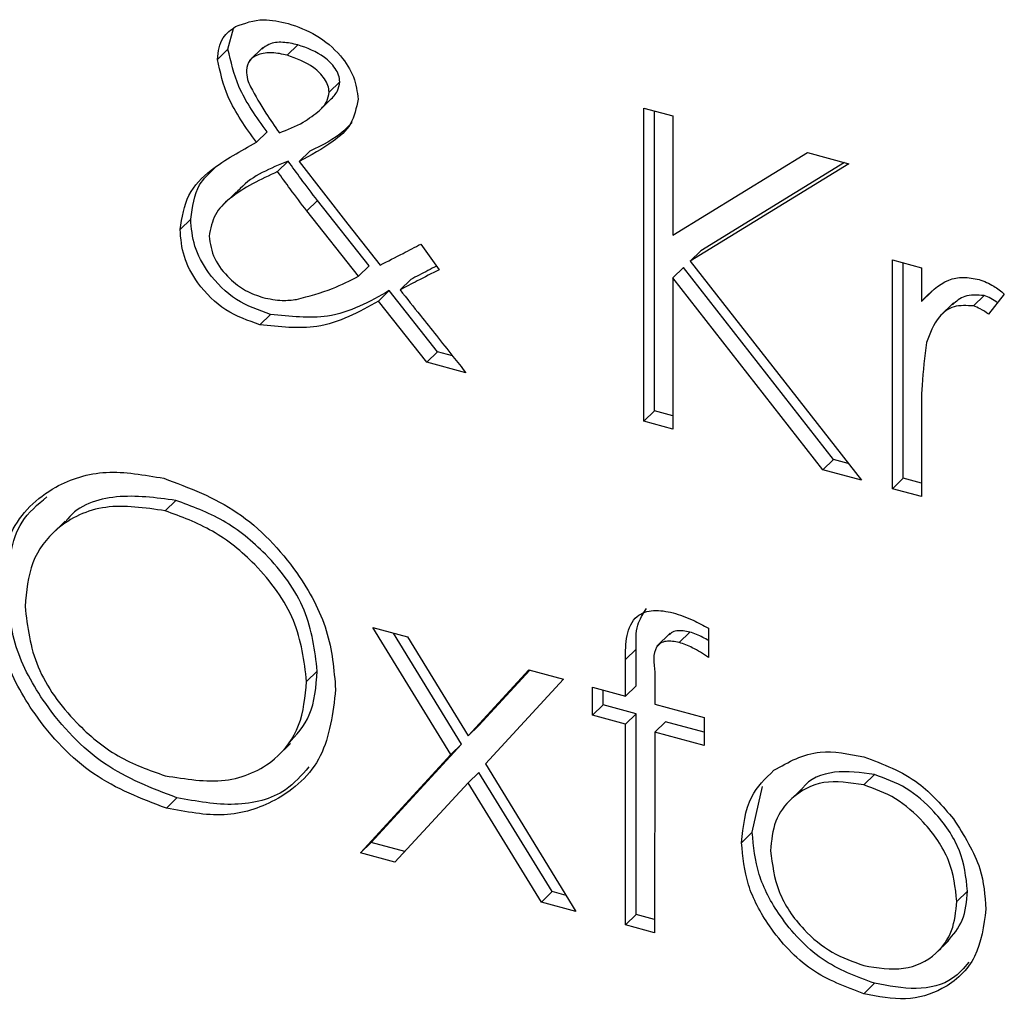
# Model space of a CAD drawing. Units: inches. Extents: x 0 to 22, y 0 to 17.
# Drawn here: x 18.6 to 18.6, y 6.9 to 7 of the extents above; entities that cross this region are included whole.
import ezdxf

# ---------------------------------------------------------------- set-up
doc = ezdxf.new("R2010")
doc.units = ezdxf.units.IN
doc.header["$MEASUREMENT"] = 0
doc.layers.add('OBJECT', color=6, linetype='Continuous')

msp = doc.modelspace()

# ---------------------------------------------------------------- linework, layer by layer
at = {"layer": 'OBJECT'}
for p, q in [((18.577277, 6.979025), (18.577634, 6.980344)), ((18.577277, 6.979025), (18.576593, 6.978357)), ((18.579511, 6.979115), (18.578656, 6.978281)), ((18.581757, 6.979292), (18.581074, 6.978625)), ((18.584452, 6.976917), (18.583769, 6.97625)), ((18.583842, 6.975755), (18.583158, 6.975088)), ((18.603966, 6.975236), (18.605826, 6.974731)), ((18.603966, 6.955146), (18.603966, 6.975236)), ((18.604649, 6.955814), (18.604649, 6.97505)), ((18.605826, 6.974731), (18.605826, 6.96708)), ((18.579781, 6.973704), (18.579097, 6.973037)), ((18.582534, 6.972473), (18.58185, 6.971805)), ((18.605826, 6.96708), (18.614467, 6.972382)), ((18.614467, 6.972382), (18.61712, 6.971661)), ((18.581139, 6.971826), (18.580455, 6.971158)), ((18.58185, 6.971805), (18.584973, 6.967778)), ((18.61712, 6.971661), (18.606935, 6.965415)), ((18.61684, 6.971737), (18.607618, 6.966082)), ((18.577816, 6.969867), (18.576961, 6.969033)), ((18.583016, 6.969303), (18.582332, 6.968636)), ((18.586342, 6.965112), (18.583016, 6.969303)), ((18.574885, 6.968108), (18.574202, 6.967441)), ((18.585658, 6.964444), (18.582332, 6.968636)), ((18.584973, 6.967778), (18.587049, 6.965161)), ((18.589653, 6.966506), (18.590828, 6.964866)), ((18.607618, 6.966082), (18.606935, 6.965415)), ((18.586342, 6.965112), (18.585658, 6.964444)), ((18.60651, 6.965003), (18.605826, 6.964336)), ((18.616122, 6.952696), (18.60651, 6.965003)), ((18.606935, 6.965415), (18.617918, 6.951355)), ((18.619911, 6.965494), (18.621771, 6.964988)), ((18.619911, 6.950813), (18.619911, 6.965494)), ((18.620594, 6.95148), (18.620594, 6.965308)), ((18.621771, 6.964988), (18.621771, 6.962827)), ((18.605826, 6.964336), (18.605826, 6.954641)), ((18.615439, 6.952028), (18.605826, 6.964336)), ((18.588999, 6.964236), (18.588315, 6.963569)), ((18.587608, 6.96352), (18.586924, 6.962852)), ((18.590722, 6.959599), (18.587608, 6.96352)), ((18.622455, 6.963494), (18.621771, 6.962827)), ((18.625797, 6.963202), (18.625114, 6.962535)), ((18.627086, 6.963298), (18.626065, 6.962014)), ((18.590039, 6.958931), (18.586924, 6.962852)), ((18.623826, 6.962728), (18.622972, 6.961894)), ((18.579997, 6.961999), (18.579313, 6.961331)), ((18.590722, 6.959599), (18.590039, 6.958931)), ((18.591679, 6.959339), (18.590722, 6.959599)), ((18.592538, 6.958252), (18.590039, 6.958931)), ((18.604649, 6.955814), (18.603966, 6.955146)), ((18.605826, 6.955494), (18.604649, 6.955814)), ((18.605826, 6.954641), (18.603966, 6.955146)), ((18.621771, 6.955241), (18.621771, 6.950307)), ((18.616122, 6.952696), (18.615439, 6.952028)), ((18.617072, 6.952438), (18.616122, 6.952696)), ((18.617918, 6.951355), (18.615439, 6.952028)), ((18.620594, 6.95148), (18.619911, 6.950813)), ((18.621771, 6.95116), (18.620594, 6.95148)), ((18.621771, 6.950307), (18.619911, 6.950813)), ((18.57393, 6.950061), (18.573247, 6.949394)), ((18.566821, 6.948725), (18.565967, 6.947891)), ((18.586576, 6.941908), (18.588789, 6.941306)), ((18.591583, 6.933749), (18.586576, 6.941908)), ((18.592267, 6.934417), (18.587888, 6.941551)), ((18.6069, 6.941616), (18.606216, 6.940948)), ((18.608101, 6.941861), (18.608101, 6.939985)), ((18.588789, 6.941306), (18.592688, 6.93495)), ((18.605654, 6.941536), (18.6048, 6.940702)), ((18.60347, 6.940515), (18.602786, 6.939848)), ((18.60347, 6.938169), (18.60347, 6.940515)), ((18.602786, 6.937502), (18.602786, 6.939848)), ((18.583007, 6.939106), (18.582324, 6.938439)), ((18.592688, 6.93495), (18.596587, 6.939187)), ((18.593372, 6.935618), (18.596643, 6.939172)), ((18.596587, 6.939187), (18.5988, 6.938585)), ((18.604659, 6.939029), (18.604659, 6.936993)), ((18.5988, 6.938585), (18.593797, 6.933148)), ((18.60066, 6.93808), (18.602786, 6.937502)), ((18.60066, 6.936277), (18.60066, 6.93808)), ((18.601344, 6.936944), (18.601344, 6.937894)), ((18.60347, 6.938169), (18.602786, 6.937502)), ((18.601344, 6.936944), (18.60066, 6.936277)), ((18.60347, 6.936366), (18.601344, 6.936944)), ((18.604659, 6.936993), (18.607836, 6.93613)), ((18.602786, 6.935699), (18.60066, 6.936277)), ((18.60347, 6.936366), (18.602786, 6.935699)), ((18.60347, 6.923488), (18.60347, 6.936366)), ((18.607836, 6.93613), (18.607836, 6.934327)), ((18.593372, 6.935618), (18.592688, 6.93495)), ((18.602786, 6.922821), (18.602786, 6.935699)), ((18.605339, 6.935858), (18.604655, 6.935191)), ((18.607836, 6.93518), (18.605339, 6.935858)), ((18.604655, 6.935191), (18.604647, 6.922315)), ((18.607836, 6.934327), (18.604655, 6.935191)), ((18.580432, 6.93363), (18.581286, 6.934464)), ((18.586462, 6.928111), (18.592267, 6.934417)), ((18.592267, 6.934417), (18.591583, 6.933749)), ((18.585778, 6.927443), (18.591583, 6.933749)), ((18.593797, 6.933148), (18.599597, 6.923688)), ((18.593372, 6.932611), (18.592688, 6.931944)), ((18.598068, 6.924956), (18.593372, 6.932611)), ((18.618751, 6.932471), (18.618067, 6.931804)), ((18.592688, 6.931944), (18.587992, 6.926842)), ((18.597384, 6.924289), (18.592688, 6.931944)), ((18.610911, 6.928766), (18.611563, 6.931705)), ((18.614091, 6.931555), (18.613236, 6.930721)), ((18.574005, 6.930981), (18.573321, 6.930314)), ((18.610911, 6.928766), (18.610227, 6.928099)), ((18.586462, 6.928111), (18.585778, 6.927443)), ((18.58862, 6.927524), (18.586462, 6.928111)), ((18.587992, 6.926842), (18.585778, 6.927443)), ((18.598068, 6.924956), (18.597384, 6.924289)), ((18.59897, 6.924711), (18.598068, 6.924956)), ((18.62473, 6.924998), (18.624046, 6.924331)), ((18.599597, 6.923688), (18.597384, 6.924289)), ((18.60347, 6.923488), (18.602786, 6.922821)), ((18.604647, 6.923168), (18.60347, 6.923488)), ((18.604647, 6.922315), (18.602786, 6.922821)), ((18.622679, 6.920991), (18.623533, 6.921825)), ((18.618759, 6.919075), (18.618075, 6.918408))]:
    msp.add_line(p, q, dxfattribs=at)
for points, knots in [([(18.577768, 6.980465), (18.578345, 6.980677), (18.579375, 6.981058), (18.580603, 6.980786), (18.581144, 6.980666)], [0, 0, 0, 0, 0.558842, 1, 1, 1, 1]), ([(18.576593, 6.978357), (18.576659, 6.978866), (18.576778, 6.979776), (18.577465, 6.980254), (18.577768, 6.980465)], [0, 0, 0, 0, 0.558787, 1, 1, 1, 1]), ([(18.581144, 6.980666), (18.581753, 6.980449), (18.582969, 6.980015), (18.584468, 6.978751), (18.585442, 6.977244), (18.585567, 6.976284), (18.585629, 6.975805)], [0, 0, 0, 0, 0.280416, 0.560287, 0.780333, 1, 1, 1, 1]), ([(18.581757, 6.979292), (18.581435, 6.979362), (18.58079, 6.979503), (18.579952, 6.979418), (18.579586, 6.97913), (18.579439, 6.979014)], [0, 0, 0, 0, 0.375247, 0.74959, 1, 1, 1, 1]), ([(18.579781, 6.973704), (18.579097, 6.974657), (18.577883, 6.976351), (18.577461, 6.978211), (18.577277, 6.979025)], [0, 0, 0, 0, 0.562698, 1, 1, 1, 1]), ([(18.584452, 6.976917), (18.584438, 6.977064), (18.584409, 6.977357), (18.584083, 6.977932), (18.58324, 6.97877), (18.58235, 6.979083), (18.581757, 6.979292)], [0, 0, 0, 0, 0.125402, 0.251087, 0.501379, 1, 1, 1, 1]), ([(18.579097, 6.973037), (18.578414, 6.97399), (18.577199, 6.975683), (18.576778, 6.977544), (18.576593, 6.978357)], [0, 0, 0, 0, 0.562698, 1, 1, 1, 1]), ([(18.581074, 6.978625), (18.580748, 6.978697), (18.580098, 6.978843), (18.579263, 6.97872), (18.578599, 6.978356), (18.578502, 6.977888), (18.578454, 6.977654)], [0, 0, 0, 0, 0.281036, 0.561395, 0.781444, 1, 1, 1, 1]), ([(18.583769, 6.97625), (18.583754, 6.976397), (18.583725, 6.97669), (18.583399, 6.977265), (18.582556, 6.978103), (18.581666, 6.978416), (18.581074, 6.978625)], [0, 0, 0, 0, 0.125402, 0.251087, 0.501379, 1, 1, 1, 1]), ([(18.578454, 6.977654), (18.578467, 6.977457), (18.578492, 6.977104), (18.578653, 6.976751), (18.578724, 6.976595)], [0, 0, 0, 0, 0.559554, 1, 1, 1, 1]), ([(18.578724, 6.976595), (18.579037, 6.97603), (18.579598, 6.975022), (18.580277, 6.974066), (18.580575, 6.973645)], [0, 0, 0, 0, 0.5598979, 1, 1, 1, 1]), ([(18.583842, 6.975755), (18.584016, 6.975932), (18.584327, 6.976246), (18.584414, 6.976713), (18.584452, 6.976917)], [0, 0, 0, 0, 0.561041, 1, 1, 1, 1]), ([(18.585629, 6.975805), (18.58551, 6.975245), (18.585271, 6.974123), (18.583801, 6.97286), (18.58259, 6.972206), (18.58185, 6.971805)], [0, 0, 0, 0, 0.278384, 0.558656, 1, 1, 1, 1]), ([(18.583158, 6.975088), (18.583333, 6.975264), (18.583644, 6.975579), (18.583731, 6.976045), (18.583769, 6.97625)], [0, 0, 0, 0, 0.561041, 1, 1, 1, 1]), ([(18.580575, 6.973645), (18.581104, 6.97385), (18.582049, 6.974216), (18.582819, 6.974822), (18.583158, 6.975088)], [0, 0, 0, 0, 0.560165, 1, 1, 1, 1]), ([(18.585238, 6.974316), (18.585063, 6.974128), (18.584321, 6.973329), (18.583308, 6.972844), (18.582534, 6.972473)], [0, 0, 0, 0, 0.235396, 1, 1, 1, 1]), ([(18.574202, 6.967441), (18.574326, 6.968217), (18.574574, 6.96977), (18.576458, 6.971601), (18.578095, 6.972492), (18.579097, 6.973037)], [0, 0, 0, 0, 0.2789472, 0.5588299, 1, 1, 1, 1]), ([(18.574885, 6.968108), (18.574992, 6.968899), (18.57517, 6.97022), (18.576054, 6.971045), (18.576409, 6.971377)], [0, 0, 0, 0, 0.598451, 1, 1, 1, 1]), ([(18.581139, 6.971826), (18.580003, 6.971371), (18.578722, 6.970858), (18.577867, 6.96986), (18.57777, 6.969746)], [0, 0, 0, 0, 0.886607, 1, 1, 1, 1]), ([(18.583016, 6.969303), (18.58266, 6.969771), (18.582025, 6.970606), (18.581409, 6.971453), (18.581139, 6.971826)], [0, 0, 0, 0, 0.559998, 1, 1, 1, 1]), ([(18.580455, 6.971158), (18.579376, 6.970655), (18.577875, 6.969954), (18.576357, 6.968472), (18.57616, 6.9675), (18.576062, 6.967016)], [0, 0, 0, 0, 0.561001, 0.781055, 1, 1, 1, 1]), ([(18.582332, 6.968636), (18.581976, 6.969104), (18.581341, 6.969939), (18.580726, 6.970786), (18.580455, 6.971158)], [0, 0, 0, 0, 0.559998, 1, 1, 1, 1]), ([(18.579997, 6.961999), (18.579252, 6.962261), (18.577764, 6.962784), (18.576039, 6.964487), (18.575029, 6.966372), (18.574933, 6.96753), (18.574885, 6.968108)], [0, 0, 0, 0, 0.280193, 0.559327, 0.779547, 1, 1, 1, 1]), ([(18.579313, 6.961331), (18.578568, 6.961593), (18.577081, 6.962117), (18.575355, 6.96382), (18.574345, 6.965705), (18.57425, 6.966862), (18.574202, 6.967441)], [0, 0, 0, 0, 0.280193, 0.559327, 0.779547, 1, 1, 1, 1]), ([(18.576062, 6.967016), (18.576138, 6.96653), (18.576292, 6.965556), (18.577276, 6.964329), (18.578384, 6.963468), (18.579142, 6.963208), (18.579521, 6.963078)], [0, 0, 0, 0, 0.278701, 0.558778, 0.779258, 1, 1, 1, 1]), ([(18.587049, 6.965161), (18.587535, 6.965411), (18.588404, 6.965858), (18.589271, 6.966308), (18.589653, 6.966506)], [0, 0, 0, 0, 0.56, 1, 1, 1, 1]), ([(18.590663, 6.965096), (18.590477, 6.965), (18.589922, 6.964714), (18.589367, 6.964427), (18.588999, 6.964236)], [0, 0, 0, 0, 0.335778, 1, 1, 1, 1]), ([(18.58168, 6.962958), (18.582463, 6.963166), (18.583862, 6.963537), (18.585109, 6.964167), (18.585658, 6.964444)], [0, 0, 0, 0, 0.559708, 1, 1, 1, 1]), ([(18.590828, 6.964866), (18.590358, 6.964625), (18.589521, 6.964193), (18.588684, 6.96376), (18.588315, 6.963569)], [0, 0, 0, 0, 0.56, 1, 1, 1, 1]), ([(18.621771, 6.962827), (18.622291, 6.963375), (18.623017, 6.96414), (18.624441, 6.964431), (18.625125, 6.964305), (18.625467, 6.964242)], [0, 0, 0, 0, 0.558788, 0.779481, 1, 1, 1, 1]), ([(18.625467, 6.964242), (18.625788, 6.964117), (18.626363, 6.963894), (18.626865, 6.963481), (18.627086, 6.963298)], [0, 0, 0, 0, 0.559243, 1, 1, 1, 1]), ([(18.579521, 6.963078), (18.579939, 6.962991), (18.580685, 6.962835), (18.581376, 6.96292), (18.58168, 6.962958)], [0, 0, 0, 0, 0.559766, 1, 1, 1, 1]), ([(18.587608, 6.96352), (18.58636, 6.962811), (18.584139, 6.961549), (18.581258, 6.961862), (18.579997, 6.961999)], [0, 0, 0, 0, 0.562059, 1, 1, 1, 1]), ([(18.588315, 6.963569), (18.588751, 6.963021), (18.589528, 6.962042), (18.590307, 6.961063), (18.590649, 6.960633)], [0, 0, 0, 0, 0.56, 1, 1, 1, 1]), ([(18.625797, 6.963202), (18.625351, 6.963237), (18.624534, 6.963302), (18.624007, 6.962827), (18.623768, 6.962611)], [0, 0, 0, 0, 0.5460358, 1, 1, 1, 1]), ([(18.626648, 6.962747), (18.62651, 6.962845), (18.62624, 6.963039), (18.625943, 6.963148), (18.625797, 6.963202)], [0, 0, 0, 0, 0.506811, 1, 1, 1, 1]), ([(18.586924, 6.962852), (18.585676, 6.962143), (18.583455, 6.960882), (18.580575, 6.961194), (18.579313, 6.961331)], [0, 0, 0, 0, 0.562059, 1, 1, 1, 1]), ([(18.625114, 6.962535), (18.624676, 6.962561), (18.623796, 6.962615), (18.622668, 6.961739), (18.622317, 6.960777), (18.622103, 6.96019)], [0, 0, 0, 0, 0.278336, 0.558768, 1, 1, 1, 1]), ([(18.626065, 6.962014), (18.625895, 6.962137), (18.625591, 6.962356), (18.625259, 6.96248), (18.625114, 6.962535)], [0, 0, 0, 0, 0.560396, 1, 1, 1, 1]), ([(18.590649, 6.960633), (18.591003, 6.960189), (18.591634, 6.959397), (18.592262, 6.958602), (18.592538, 6.958252)], [0, 0, 0, 0, 0.560001, 1, 1, 1, 1]), ([(18.622103, 6.96019), (18.621981, 6.959286), (18.621762, 6.957672), (18.621768, 6.955985), (18.621771, 6.955241)], [0, 0, 0, 0, 0.559636, 1, 1, 1, 1]), ([(18.562392, 6.943756), (18.562584, 6.945254), (18.562967, 6.948249), (18.565804, 6.951009), (18.569385, 6.952139), (18.571898, 6.951699), (18.573155, 6.951479)], [0, 0, 0, 0, 0.279731, 0.559327, 0.77968, 1, 1, 1, 1]), ([(18.573155, 6.951479), (18.57478, 6.950872), (18.578027, 6.94966), (18.581659, 6.945821), (18.583864, 6.941722), (18.584077, 6.939194), (18.584184, 6.93793)], [0, 0, 0, 0, 0.279767, 0.559358, 0.779571, 1, 1, 1, 1]), ([(18.57393, 6.950061), (18.572646, 6.950232), (18.570078, 6.950573), (18.567561, 6.949711), (18.566857, 6.94869), (18.566792, 6.948595)], [0, 0, 0, 0, 0.47551, 0.951182, 1, 1, 1, 1]), ([(18.563076, 6.944423), (18.563206, 6.945978), (18.563409, 6.948402), (18.565064, 6.949794), (18.565657, 6.950294)], [0, 0, 0, 0, 0.641352, 1, 1, 1, 1]), ([(18.573247, 6.949394), (18.571938, 6.949585), (18.569321, 6.949966), (18.566327, 6.948543), (18.564535, 6.946183), (18.564347, 6.944233), (18.564253, 6.943258)], [0, 0, 0, 0, 0.2796271, 0.5593495, 0.7796302, 1, 1, 1, 1]), ([(18.583007, 6.939106), (18.582848, 6.940425), (18.58253, 6.943062), (18.580007, 6.946514), (18.57702, 6.948926), (18.57496, 6.949683), (18.57393, 6.950061)], [0, 0, 0, 0, 0.279468, 0.55887, 0.779516, 1, 1, 1, 1]), ([(18.582324, 6.938439), (18.582164, 6.939758), (18.581846, 6.942395), (18.579324, 6.945847), (18.576337, 6.948259), (18.574276, 6.949015), (18.573247, 6.949394)], [0, 0, 0, 0, 0.279468, 0.55887, 0.779516, 1, 1, 1, 1]), ([(18.574005, 6.930981), (18.572399, 6.93159), (18.569186, 6.932807), (18.565613, 6.936618), (18.563411, 6.940666), (18.563188, 6.94317), (18.563076, 6.944423)], [0, 0, 0, 0, 0.279663, 0.559354, 0.779636, 1, 1, 1, 1]), ([(18.573321, 6.930314), (18.571715, 6.930923), (18.568503, 6.93214), (18.564929, 6.935951), (18.562727, 6.939999), (18.562504, 6.942503), (18.562392, 6.943756)], [0, 0, 0, 0, 0.279663, 0.559354, 0.779636, 1, 1, 1, 1]), ([(18.564253, 6.943258), (18.564411, 6.941949), (18.564728, 6.939329), (18.567234, 6.935918), (18.57017, 6.933475), (18.572221, 6.932755), (18.573247, 6.932395)], [0, 0, 0, 0, 0.279416, 0.559077, 0.779478, 1, 1, 1, 1]), ([(18.602786, 6.939848), (18.602787, 6.940369), (18.602787, 6.941404), (18.603334, 6.942688), (18.604565, 6.943104), (18.605411, 6.942938), (18.605834, 6.942855)], [0, 0, 0, 0, 0.281848, 0.559462, 0.779305, 1, 1, 1, 1]), ([(18.60347, 6.940515), (18.603454, 6.941052), (18.603423, 6.942047), (18.603906, 6.94278), (18.604128, 6.943118)], [0, 0, 0, 0, 0.540042, 1, 1, 1, 1]), ([(18.605834, 6.942855), (18.606265, 6.942708), (18.607034, 6.942446), (18.607775, 6.94204), (18.608101, 6.941861)], [0, 0, 0, 0, 0.559721, 1, 1, 1, 1]), ([(18.6069, 6.941616), (18.606617, 6.941666), (18.606193, 6.941743), (18.60575, 6.941613), (18.60563, 6.941476), (18.605591, 6.941431)], [0, 0, 0, 0, 0.571663, 0.858799, 1, 1, 1, 1]), ([(18.608101, 6.941064), (18.607985, 6.941137), (18.6076, 6.941381), (18.607188, 6.941519), (18.6069, 6.941616)], [0, 0, 0, 0, 0.301802, 1, 1, 1, 1]), ([(18.606216, 6.940948), (18.605931, 6.941002), (18.605502, 6.941083), (18.605016, 6.940914), (18.604499, 6.940376), (18.604588, 6.939628), (18.604659, 6.939029)], [0, 0, 0, 0, 0.249495, 0.374811, 0.499255, 1, 1, 1, 1]), ([(18.608101, 6.939985), (18.607761, 6.94021), (18.607154, 6.940612), (18.606503, 6.940846), (18.606216, 6.940948)], [0, 0, 0, 0, 0.560241, 1, 1, 1, 1]), ([(18.581144, 6.934428), (18.581665, 6.935007), (18.582785, 6.936256), (18.58293, 6.938112), (18.583007, 6.939106)], [0, 0, 0, 0, 0.464359, 1, 1, 1, 1]), ([(18.573247, 6.932395), (18.574563, 6.932182), (18.577195, 6.931758), (18.580244, 6.933129), (18.582038, 6.935505), (18.582228, 6.937461), (18.582324, 6.938439)], [0, 0, 0, 0, 0.27983, 0.559389, 0.779654, 1, 1, 1, 1]), ([(18.584184, 6.93793), (18.584002, 6.93642), (18.583637, 6.933401), (18.580685, 6.930748), (18.577111, 6.929597), (18.574585, 6.930075), (18.573321, 6.930314)], [0, 0, 0, 0, 0.2796304, 0.5593429, 0.7795972, 1, 1, 1, 1]), ([(18.612304, 6.932742), (18.61324, 6.933275), (18.614914, 6.934227), (18.617108, 6.933795), (18.618075, 6.933604)], [0, 0, 0, 0, 0.55888, 1, 1, 1, 1]), ([(18.618075, 6.933604), (18.619305, 6.933146), (18.621503, 6.932326), (18.623119, 6.930449), (18.623831, 6.929621)], [0, 0, 0, 0, 0.559182, 1, 1, 1, 1]), ([(18.582459, 6.932959), (18.581998, 6.932426), (18.580829, 6.931075), (18.577755, 6.9303), (18.575255, 6.930754), (18.574005, 6.930981)], [0, 0, 0, 0, 0.245679, 0.622713, 1, 1, 1, 1]), ([(18.610227, 6.928099), (18.610337, 6.929151), (18.610533, 6.931032), (18.611762, 6.932219), (18.612304, 6.932742)], [0, 0, 0, 0, 0.559285, 1, 1, 1, 1]), ([(18.618751, 6.932471), (18.617882, 6.932594), (18.616144, 6.93284), (18.614527, 6.93217), (18.614067, 6.931497), (18.614033, 6.931448)], [0, 0, 0, 0, 0.480935, 0.962366, 1, 1, 1, 1]), ([(18.618067, 6.931804), (18.617182, 6.931939), (18.615411, 6.932211), (18.613472, 6.931135), (18.612268, 6.929556), (18.612148, 6.92824), (18.612088, 6.927581)], [0, 0, 0, 0, 0.279484, 0.559256, 0.779547, 1, 1, 1, 1]), ([(18.62473, 6.924998), (18.624628, 6.925885), (18.624424, 6.927658), (18.622787, 6.929993), (18.620838, 6.931718), (18.619447, 6.93222), (18.618751, 6.932471)], [0, 0, 0, 0, 0.279586, 0.559398, 0.779653, 1, 1, 1, 1]), ([(18.624046, 6.924331), (18.623945, 6.925218), (18.623741, 6.926991), (18.622103, 6.929326), (18.620154, 6.931051), (18.618763, 6.931553), (18.618067, 6.931804)], [0, 0, 0, 0, 0.279586, 0.559398, 0.779653, 1, 1, 1, 1]), ([(18.623831, 6.929621), (18.6245, 6.928565), (18.625697, 6.926676), (18.625843, 6.924706), (18.625907, 6.923838)], [0, 0, 0, 0, 0.559216, 1, 1, 1, 1]), ([(18.618759, 6.919075), (18.617598, 6.919504), (18.615277, 6.920362), (18.612725, 6.923141), (18.611161, 6.926058), (18.610995, 6.927863), (18.610911, 6.928766)], [0, 0, 0, 0, 0.2797756, 0.5591788, 0.7795916, 1, 1, 1, 1]), ([(18.618075, 6.918408), (18.616914, 6.918837), (18.614594, 6.919695), (18.612041, 6.922474), (18.610478, 6.92539), (18.610311, 6.927196), (18.610227, 6.928099)], [0, 0, 0, 0, 0.2797756, 0.5591788, 0.7795916, 1, 1, 1, 1]), ([(18.612088, 6.927581), (18.612198, 6.926702), (18.61242, 6.924945), (18.614002, 6.922591), (18.616, 6.920955), (18.617378, 6.92046), (18.618067, 6.920213)], [0, 0, 0, 0, 0.279618, 0.559167, 0.779512, 1, 1, 1, 1]), ([(18.623432, 6.921755), (18.6238, 6.922182), (18.62456, 6.923062), (18.624672, 6.92434), (18.62473, 6.924998)], [0, 0, 0, 0, 0.48531, 1, 1, 1, 1]), ([(18.618067, 6.920213), (18.618945, 6.920072), (18.620701, 6.919788), (18.622686, 6.92078), (18.623845, 6.922383), (18.623979, 6.923682), (18.624046, 6.924331)], [0, 0, 0, 0, 0.279745, 0.559113, 0.779606, 1, 1, 1, 1]), ([(18.625907, 6.923838), (18.625764, 6.92276), (18.62548, 6.920604), (18.623391, 6.918664), (18.6208, 6.917869), (18.618984, 6.918228), (18.618075, 6.918408)], [0, 0, 0, 0, 0.2795212, 0.5593812, 0.7795068, 1, 1, 1, 1]), ([(18.62481, 6.920425), (18.624491, 6.920051), (18.623668, 6.919085), (18.621454, 6.918563), (18.619658, 6.918905), (18.618759, 6.919075)], [0, 0, 0, 0, 0.239974, 0.61967, 1, 1, 1, 1])]:
    msp.add_open_spline(points, degree=3, knots=knots, dxfattribs=at)

doc.saveas('drawing.dxf')
